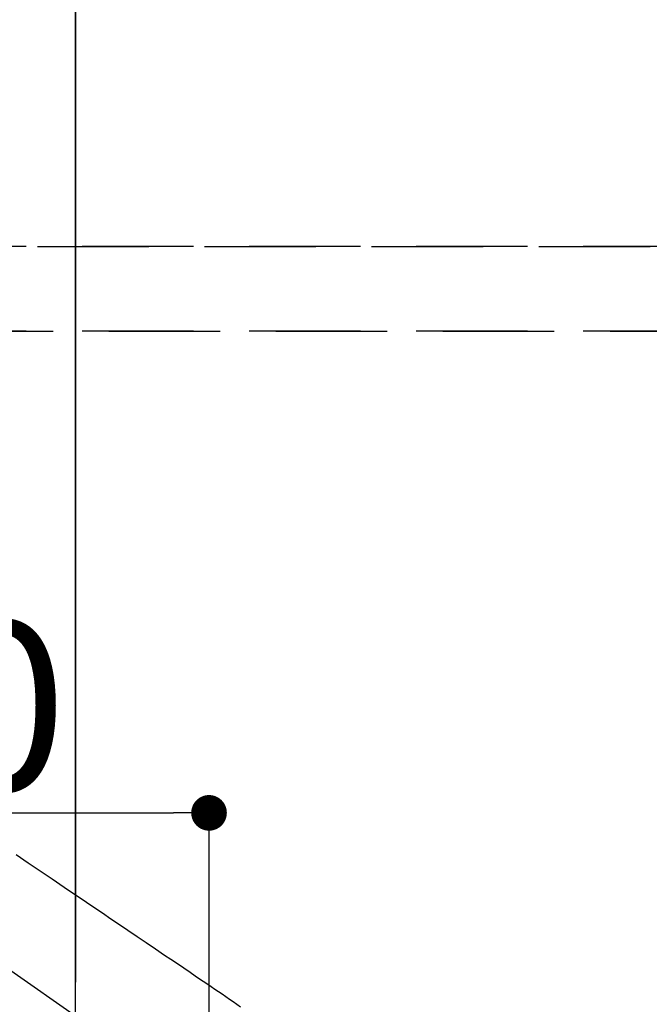
# Model space of a CAD drawing. Extents: x 0 to 26473, y -22053 to -13183.
# Drawn here: x 3284 to 3425, y -14923 to -14702 of the extents above; entities that cross this region are included whole.
import ezdxf

# ---------------------------------------------------------------- set-up
doc = ezdxf.new("R2010")
doc.units = 0
doc.header["$LTSCALE"] = 50
doc.header["$MEASUREMENT"] = 0
for name, pattern in [('CENTER2', [1.125, 0.75, -0.125, 0.125, -0.125]), ('DASHED', [0.75, 0.5, -0.25]), ('HIDDEN', [0.375, 0.25, -0.125])]:
    doc.linetypes.add(name, pattern=pattern)
doc.layers.get('0').update_dxf_attribs({"linetype": 'CONTINUOUS'})
doc.layers.get('DEFPOINTS').update_dxf_attribs({"color": 146, "linetype": 'CONTINUOUS'})
doc.layers.add('121-キャビネット（中）', color=253, linetype='HIDDEN')
doc.layers.add('150-機器', color=8, linetype='CONTINUOUS')
doc.styles.add('KH001', font='txt')
doc.dimstyles.new('KH1xx015', dxfattribs={"dimscale": 10, "dimtxt": 3.8, "dimasz": 0.8, "dimexe": 0.3, "dimexo": 1.2, "dimgap": 0.5, "dimtad": 3, "dimdec": 1, "dimdsep": 46, "dimlunit": 6, "dimtxsty": 'KH001', "dimblk": 'DOT', "dimcen": 1, "dimdle": 1, "dimclrd": 256, "dimclre": 256, "dimclrt": 256, "dimadec": 0, "dimazin": 0, "dimtfac": 1, "dimtdec": 1, "dimtix": 1, "dimtmove": 2, "dimatfit": 3, "dimldrblk": 'CLOSEDBLANK', "dimfxl": 1, "dimtolj": 1, "dimtzin": 0, "dimlwd": -1, "dimlwe": -1, "dimarcsym": 0})

# ---------------------------------------------------------------- blocks, each defined once
blk = doc.blocks.new('_Dot')
at = {"color": 0, "linetype": 'ByBlock', "lineweight": -2}
blk.add_line((-0.5, 0), (-1, 0), dxfattribs=at)
at = {"color": 0, "linetype": 'ByBlock', "const_width": 0.5}
blk.add_lwpolyline([(-0.25, 0, 1), (0.25, 0, 1)], format="xyb", close=True, dxfattribs=at)
blk = doc.blocks.new('*D96')
at = {"layer": 'DEFPOINTS', "transparency": 16777216}
for p, q in [((3296.16, -14988.55), (3296.16, -14600.1)), ((3451.16, -14665.78), (3451.16, -14600.1)), ((3304.16, -14603.1), (3443.16, -14603.1))]:
    blk.add_line(p, q, dxfattribs=at)
at = {"layer": 'DEFPOINTS', "color": 0, "transparency": 16777216}
for p in [(3451.16, -14603.1), (3451.16, -14677.78), (3296.16, -15000.55)]:
    blk.add_point(p, dxfattribs=at)
at = {"layer": 'DEFPOINTS', "transparency": 16777216, "xscale": 8, "yscale": 8, "zscale": 8, "rotation": 180}
blk.add_blockref('_Dot', (3296.16, -14603.1), dxfattribs=at)
at = {"layer": 'DEFPOINTS', "transparency": 16777216, "xscale": 8, "yscale": 8, "zscale": 8}
blk.add_blockref('_Dot', (3451.16, -14603.1), dxfattribs=at)
at = {"layer": 'DEFPOINTS', "transparency": 16777216, "insert": (3373.66, -14579.1), "char_height": 38, "attachment_point": 5, "style": 'KH001'}
blk.add_mtext('\\A1;155', dxfattribs=at)
blk = doc.blocks.new('_ClosedBlank')
at = {"color": 0, "linetype": 'ByBlock', "lineweight": -2}
for p, q in [((-1, 0.167), (0, 0)), ((-1, 0.167), (-1, -0.167)), ((0, 0), (-1, -0.167))]:
    blk.add_line(p, q, dxfattribs=at)
blk = doc.blocks.new('*D99')
at = {"layer": 'DEFPOINTS', "transparency": 16777216}
for p, q in [((3176.15, -14919.84), (3176.15, -14876.92)), ((3326.16, -14994.61), (3326.16, -14876.92)), ((3184.15, -14879.92), (3318.16, -14879.92))]:
    blk.add_line(p, q, dxfattribs=at)
at = {"layer": 'DEFPOINTS', "color": 0, "transparency": 16777216}
for p in [(3326.16, -14879.92), (3176.15, -14931.84), (3326.16, -15006.61)]:
    blk.add_point(p, dxfattribs=at)
at = {"layer": 'DEFPOINTS', "transparency": 16777216, "xscale": 8, "yscale": 8, "zscale": 8, "rotation": 180}
blk.add_blockref('_Dot', (3176.15, -14879.92), dxfattribs=at)
at = {"layer": 'DEFPOINTS', "transparency": 16777216, "xscale": 8, "yscale": 8, "zscale": 8}
blk.add_blockref('_Dot', (3326.16, -14879.92), dxfattribs=at)
at = {"layer": 'DEFPOINTS', "transparency": 16777216, "insert": (3251.16, -14855.92), "char_height": 38, "attachment_point": 5, "style": 'KH001'}
blk.add_mtext('\\A1;150', dxfattribs=at)
blk = doc.blocks.new('F402_H')
at = {"layer": '150-機器', "color": 13, "linetype": 'CENTER2'}
blk.add_line((0, 0), (244.02, -170.86), dxfattribs=at)
at = {"layer": '150-機器', "color": 13, "linetype": 'HIDDEN'}
blk.add_lwpolyline([(106.36, -47.61), (109.05, -49.43), (111.74, -51.25), (114.43, -53.07), (117.13, -54.89), (118.8, -56.02), (120.47, -57.15), (122.14, -58.28), (123.82, -59.41), (125.72, -60.7), (127.63, -61.99), (129.53, -63.28), (131.44, -64.56), (133.5, -65.96), (135.56, -67.35), (137.63, -68.75), (139.69, -70.14), (141.11, -71.1), (142.54, -72.07), (143.96, -73.03), (145.38, -73.99), (146.57, -74.8), (147.76, -75.6), (148.95, -76.41), (150.15, -77.21), (150.98, -77.77), (151.8, -78.32), (152.63, -78.88), (153.45, -79.45), (154.27, -80.01), (155.09, -80.59), (155.9, -81.16), (156.72, -81.73)], dxfattribs=at)

msp = doc.modelspace()

# ---------------------------------------------------------------- linework, layer by layer
at = {"layer": '121-キャビネット（中）', "ltscale": 2}
msp.add_line((3585.15, -14752.84), (1300.15, -14752.84), dxfattribs=at)
at = {"layer": 'DEFPOINTS'}
for p, q in [((3296.14, -14647.77), (3296.14, -14917.91)), ((3296.16, -14647.77), (3296.16, -14917.91))]:
    msp.add_line(p, q, dxfattribs=at)
at = {"layer": 'DEFPOINTS', "linetype": 'DASHED'}
for points in [[(1300.15, -14752.84), (3585.15, -14752.84), (3585.15, -14771.84), (1300.15, -14771.84)], [(2816.15, -14771.84), (3566.15, -14771.84), (3566.15, -15411.84), (2816.15, -15411.84)]]:
    msp.add_lwpolyline(points, close=True, dxfattribs=at)

# ---------------------------------------------------------------- block references
at = {"layer": '150-機器'}
msp.add_blockref('F402_H', (3176.51, -14841.68), dxfattribs=at)

# ---------------------------------------------------------------- dimensions: what is measured, and where the dimension line sits
at = {"layer": 'DEFPOINTS'}
dim = msp.add_linear_dim(base=(3451.16, -14603.1), p1=(3296.16, -15000.55), p2=(3451.16, -14677.78), dimstyle='KH1xx015', dxfattribs=at)
dim.commit()
dim.dimension.update_dxf_attribs({"geometry": '*D96', "text_midpoint": (3373.66, -14579.1)})
dim = msp.add_linear_dim(base=(3326.16, -14879.92), p1=(3176.15, -14931.84), p2=(3326.16, -15006.61), angle=180, dimstyle='KH1xx015', dxfattribs=at)
dim.commit()
dim.dimension.update_dxf_attribs({"geometry": '*D99', "text_midpoint": (3251.16, -14855.92)})

doc.saveas('drawing.dxf')
